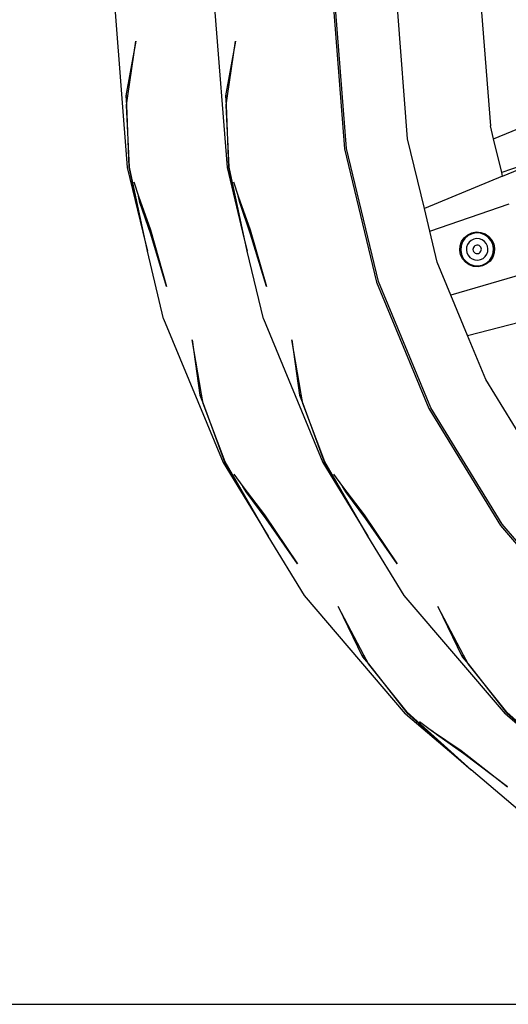
# Model space of a CAD drawing. Units: inches. Extents: x 55 to 171, y 120 to 179.
# Drawn here: x 120 to 123, y 122 to 127 of the extents above; entities that cross this region are included whole.
import ezdxf

# ---------------------------------------------------------------- set-up
doc = ezdxf.new("R2010")
doc.units = ezdxf.units.IN
doc.header["$MEASUREMENT"] = 0
doc.layers.add('Edges', color=7, linetype='Continuous')

# ---------------------------------------------------------------- blocks, each defined once
blk = doc.blocks.new('Mercedes G- Class rs')
at = {"layer": 'Edges'}
for p, q in [((7.2816, -5.5573), (7.3385, -6.2793)), ((7.7456, -5.5573), (7.8024, -6.2793)), ((8.2991, -5.5573), (8.3491, -6.1928)), ((8.3588, -6.1912), (8.3089, -5.5573)), ((8.6429, -6.1462), (8.5966, -5.5573)), ((8.9866, -5.5573), (9.0281, -6.0852)), ((7.3774, -5.691), (7.3317, -5.9462)), ((7.3413, -5.9454), (7.3774, -5.691)), ((7.8413, -5.691), (7.7956, -5.9462)), ((7.8052, -5.9454), (7.8413, -5.691)), ((7.3317, -5.9462), (7.3413, -5.9454)), ((7.3317, -5.9462), (7.3351, -5.9892)), ((7.3351, -5.9892), (7.3413, -5.9454)), ((7.7956, -5.9462), (7.8052, -5.9454)), ((7.7956, -5.9462), (7.799, -5.9892)), ((7.799, -5.9892), (7.8052, -5.9454)), ((7.3481, -6.2778), (7.3351, -5.9892)), ((7.3351, -5.9892), (7.3456, -6.2782)), ((7.812, -6.2778), (7.799, -5.9892)), ((7.799, -5.9892), (7.8095, -6.2782)), ((9.0427, -6.1461), (9.3017, -6.0396)), ((9.0427, -6.1461), (9.0281, -6.0852)), ((8.7205, -6.4694), (8.6429, -6.1462)), ((9.0803, -6.3024), (9.0427, -6.1461)), ((8.3491, -6.1928), (8.4979, -6.8125)), ((8.5072, -6.8095), (8.3588, -6.1912)), ((9.3426, -6.2136), (9.0803, -6.3024)), ((9.0844, -6.3198), (9.3426, -6.2136)), ((7.3385, -6.2793), (7.4106, -6.5797)), ((7.3456, -6.2782), (7.4106, -6.5797)), ((7.432, -6.6688), (7.3481, -6.2778)), ((7.8024, -6.2793), (7.8745, -6.5797)), ((7.8095, -6.2782), (7.8745, -6.5797)), ((7.8959, -6.6688), (7.812, -6.2778)), ((9.0844, -6.3198), (8.7205, -6.4694)), ((9.0844, -6.3198), (9.0803, -6.3024)), ((7.3691, -6.3455), (7.3906, -6.4134)), ((7.833, -6.3455), (7.8545, -6.4134)), ((7.3906, -6.4134), (7.4467, -6.5689)), ((7.3974, -6.4419), (7.3906, -6.4134)), ((7.8545, -6.4134), (7.9107, -6.5689)), ((7.8613, -6.4419), (7.8545, -6.4134)), ((7.4482, -6.5896), (7.3974, -6.4419)), ((7.9121, -6.5896), (7.8613, -6.4419)), ((8.7459, -6.5753), (9.1155, -6.449)), ((8.7459, -6.5753), (8.7205, -6.4694)), ((7.4106, -6.5797), (7.432, -6.6688)), ((7.4467, -6.5689), (7.5214, -6.833)), ((7.5214, -6.833), (7.4482, -6.5896)), ((7.8745, -6.5797), (7.8959, -6.6688)), ((7.9107, -6.5689), (7.9854, -6.833)), ((7.9854, -6.833), (7.9121, -6.5896)), ((8.7808, -6.7206), (8.7459, -6.5753)), ((8.906, -6.6061), (8.9221, -6.5924)), ((8.9245, -6.596), (8.9093, -6.609)), ((8.9221, -6.5924), (8.9412, -6.5833)), ((8.9426, -6.5874), (8.9245, -6.596)), ((8.9412, -6.5833), (8.962, -6.5794)), ((8.9623, -6.5838), (8.9426, -6.5874)), ((8.962, -6.5794), (8.9831, -6.5811)), ((8.9822, -6.5853), (8.9623, -6.5838)), ((9.0011, -6.592), (8.9822, -6.5853)), ((8.9831, -6.5811), (9.0031, -6.5881)), ((9.0176, -6.6034), (9.0011, -6.592)), ((9.0031, -6.5881), (9.0205, -6.6001)), ((8.887, -6.6435), (8.894, -6.6236)), ((8.8979, -6.6255), (8.8913, -6.6444)), ((8.894, -6.6236), (8.906, -6.6061)), ((8.9093, -6.609), (8.8979, -6.6255)), ((8.9215, -6.6376), (8.9172, -6.6499)), ((8.929, -6.6268), (8.9215, -6.6376)), ((8.9389, -6.6183), (8.929, -6.6268)), ((8.9508, -6.6126), (8.9389, -6.6183)), ((8.9636, -6.6102), (8.9508, -6.6126)), ((8.9602, -6.6418), (8.9556, -6.644)), ((8.9652, -6.6408), (8.9602, -6.6418)), ((8.9767, -6.6113), (8.9636, -6.6102)), ((8.9703, -6.6412), (8.9652, -6.6408)), ((8.9751, -6.6429), (8.9703, -6.6412)), ((8.9891, -6.6156), (8.9767, -6.6113)), ((8.9999, -6.6231), (8.9891, -6.6156)), ((9.0084, -6.633), (8.9999, -6.6231)), ((9.014, -6.6449), (9.0084, -6.633)), ((9.0306, -6.6186), (9.0176, -6.6034)), ((9.0205, -6.6001), (9.0342, -6.6162)), ((9.0392, -6.6367), (9.0306, -6.6186)), ((9.0342, -6.6162), (9.0434, -6.6353)), ((9.0429, -6.6564), (9.0392, -6.6367)), ((9.0434, -6.6353), (9.0472, -6.6561)), ((7.5075, -6.9836), (7.432, -6.6688)), ((7.9715, -6.9836), (7.8959, -6.6688)), ((8.8853, -6.6646), (8.887, -6.6435)), ((8.8892, -6.6854), (8.8853, -6.6646)), ((8.8983, -6.7045), (8.8892, -6.6854)), ((8.8913, -6.6444), (8.8897, -6.6644)), ((8.8897, -6.6644), (8.8933, -6.6841)), ((8.8933, -6.6841), (8.9019, -6.7021)), ((8.9172, -6.6499), (8.9161, -6.663)), ((8.9161, -6.663), (8.9185, -6.6759)), ((8.9185, -6.6759), (8.9242, -6.6877)), ((8.9242, -6.6877), (8.9327, -6.6977)), ((8.9471, -6.6563), (8.9467, -6.6614)), ((8.9467, -6.6614), (8.9477, -6.6664)), ((8.9488, -6.6515), (8.9471, -6.6563)), ((8.9477, -6.6664), (8.9499, -6.671)), ((8.9517, -6.6473), (8.9488, -6.6515)), ((8.9499, -6.671), (8.9532, -6.6749)), ((8.9556, -6.644), (8.9517, -6.6473)), ((8.9532, -6.6749), (8.9574, -6.6778)), ((8.9574, -6.6778), (8.9622, -6.6795)), ((8.9622, -6.6795), (8.9673, -6.6799)), ((8.9673, -6.6799), (8.9723, -6.679)), ((8.9723, -6.679), (8.9769, -6.6768)), ((8.9794, -6.6458), (8.9751, -6.6429)), ((8.9769, -6.6768), (8.9808, -6.6735)), ((8.9827, -6.6497), (8.9794, -6.6458)), ((8.9808, -6.6735), (8.9837, -6.6692)), ((8.9849, -6.6543), (8.9827, -6.6497)), ((8.9837, -6.6692), (8.9854, -6.6644)), ((8.9858, -6.6593), (8.9849, -6.6543)), ((8.9854, -6.6644), (8.9858, -6.6593)), ((9.0036, -6.694), (9.011, -6.6832)), ((9.011, -6.6832), (9.0154, -6.6708)), ((9.0164, -6.6577), (9.014, -6.6449)), ((9.0154, -6.6708), (9.0164, -6.6577)), ((9.0346, -6.6952), (9.0413, -6.6763)), ((9.0455, -6.6772), (9.0385, -6.6972)), ((9.0413, -6.6763), (9.0429, -6.6564)), ((9.0472, -6.6561), (9.0455, -6.6772)), ((8.8439, -6.8729), (8.7808, -6.7206)), ((8.912, -6.7206), (8.8983, -6.7045)), ((8.9019, -6.7021), (8.9149, -6.7174)), ((8.9295, -6.7326), (8.912, -6.7206)), ((8.9149, -6.7174), (8.9314, -6.7287)), ((8.9494, -6.7396), (8.9295, -6.7326)), ((8.9314, -6.7287), (8.9503, -6.7354)), ((8.9327, -6.6977), (8.9435, -6.7051)), ((8.9435, -6.7051), (8.9558, -6.7095)), ((8.9558, -6.7095), (8.9689, -6.7105)), ((8.9689, -6.7105), (8.9818, -6.7081)), ((8.9703, -6.737), (8.99, -6.7333)), ((8.9818, -6.7081), (8.9936, -6.7025)), ((8.99, -6.7333), (9.008, -6.7247)), ((9.0104, -6.7283), (8.9913, -6.7375)), ((8.9936, -6.7025), (9.0036, -6.694)), ((9.008, -6.7247), (9.0233, -6.7117)), ((9.0265, -6.7146), (9.0104, -6.7283)), ((9.0233, -6.7117), (9.0346, -6.6952)), ((9.0385, -6.6972), (9.0265, -6.7146)), ((9.2192, -6.7629), (8.8439, -6.8729)), ((8.9705, -6.7413), (8.9494, -6.7396)), ((8.9503, -6.7354), (8.9703, -6.737)), ((8.9913, -6.7375), (8.9705, -6.7413)), ((8.4979, -6.8125), (8.7418, -7.4014)), ((8.7506, -7.397), (8.5072, -6.8095)), ((8.9219, -7.0613), (8.8439, -6.8729)), ((8.9219, -7.0613), (9.3015, -6.9618)), ((7.5075, -6.9836), (7.7847, -7.6527)), ((7.9715, -6.9836), (8.2486, -7.6527)), ((7.6399, -7.0811), (7.6753, -7.3379)), ((7.6842, -7.3343), (7.6399, -7.0811)), ((8.1039, -7.0811), (8.1392, -7.3379)), ((8.1481, -7.3343), (8.1039, -7.0811)), ((9.0069, -7.2664), (8.9219, -7.0613)), ((9.3155, -7.7701), (9.0069, -7.2664)), ((7.6753, -7.3379), (7.6842, -7.3343)), ((7.6753, -7.3379), (7.6918, -7.3778)), ((7.6918, -7.3778), (7.6842, -7.3343)), ((8.1392, -7.3379), (8.1481, -7.3343)), ((8.1392, -7.3379), (8.1557, -7.3778)), ((8.1557, -7.3778), (8.1481, -7.3343)), ((7.7934, -7.6483), (7.6918, -7.3778)), ((7.6918, -7.3778), (7.7911, -7.6494)), ((8.2573, -7.6483), (8.1557, -7.3778)), ((8.1557, -7.3778), (8.2551, -7.6494)), ((8.7418, -7.4014), (9.0749, -7.9449)), ((9.0828, -7.9391), (8.7506, -7.397)), ((7.7911, -7.6494), (7.9461, -7.9161)), ((7.994, -7.9943), (7.7934, -7.6483)), ((8.2551, -7.6494), (8.4101, -7.9161)), ((8.4579, -7.9943), (8.2573, -7.6483)), ((7.7847, -7.6527), (7.9461, -7.9161)), ((8.2486, -7.6527), (8.4101, -7.9161)), ((7.8343, -7.7062), (7.8757, -7.7641)), ((8.2982, -7.7062), (8.3396, -7.7641)), ((7.8757, -7.7641), (7.9772, -7.8947)), ((7.891, -7.7891), (7.8757, -7.7641)), ((8.3396, -7.7641), (8.4411, -7.8947)), ((8.3549, -7.7891), (8.3396, -7.7641)), ((7.9849, -7.9139), (7.891, -7.7891)), ((8.4489, -7.9139), (8.3549, -7.7891)), ((7.9461, -7.9161), (7.994, -7.9943)), ((7.9772, -7.8947), (8.1298, -8.1227)), ((8.1298, -8.1227), (7.9849, -7.9139)), ((8.4101, -7.9161), (8.4579, -7.9943)), ((8.4411, -7.8947), (8.5937, -8.1227)), ((8.5937, -8.1227), (8.4489, -7.9139)), ((9.0749, -7.9449), (9.4888, -8.4296)), ((9.4958, -8.4227), (9.0828, -7.9391)), ((8.1631, -8.2703), (7.994, -7.9943)), ((8.6271, -8.2703), (8.4579, -7.9943)), ((8.6335, -8.821), (8.1631, -8.2703)), ((9.0974, -8.821), (8.6271, -8.2703)), ((8.3192, -8.3221), (8.4322, -8.5554)), ((8.4394, -8.549), (8.3192, -8.3221)), ((8.7831, -8.3221), (8.8961, -8.5554)), ((8.9033, -8.549), (8.7831, -8.3221)), ((8.4322, -8.5554), (8.4394, -8.549)), ((8.4322, -8.5554), (8.4602, -8.5882)), ((8.4602, -8.5882), (8.4394, -8.549)), ((8.8961, -8.5554), (8.9033, -8.549)), ((8.8961, -8.5554), (8.9241, -8.5882)), ((8.9241, -8.5882), (8.9033, -8.549)), ((8.6404, -8.8141), (8.4602, -8.5882)), ((8.4602, -8.5882), (8.6386, -8.8159)), ((9.1043, -8.8141), (8.9241, -8.5882)), ((8.9241, -8.5882), (9.1025, -8.8159)), ((8.6335, -8.821), (8.8684, -9.0216)), ((8.6386, -8.8159), (8.8684, -9.0216)), ((8.9381, -9.0811), (8.6404, -8.8141)), ((9.0974, -8.821), (9.3323, -9.0216)), ((9.1025, -8.8159), (9.3323, -9.0216)), ((9.402, -9.0811), (9.1043, -8.8141)), ((8.6972, -8.8565), (8.7545, -8.8988)), ((8.7545, -8.8988), (8.8913, -8.9916)), ((8.7767, -8.9178), (8.7545, -8.8988)), ((8.9046, -9.0075), (8.7767, -8.9178)), ((8.8684, -9.0216), (8.9381, -9.0811)), ((8.8913, -8.9916), (9.1069, -9.1614)), ((9.1069, -9.1614), (8.9046, -9.0075)), ((9.1842, -9.2914), (8.9381, -9.0811))]:
    blk.add_line(p, q, dxfattribs=at)

msp = doc.modelspace()

# ---------------------------------------------------------------- linework, layer by layer
msp.add_line((55.4092, 122.3889), (171.2728, 122.3889))

# ---------------------------------------------------------------- block references
msp.add_blockref('Mercedes G- Class rs', (113.4733, 132.5617))

doc.saveas('drawing.dxf')
